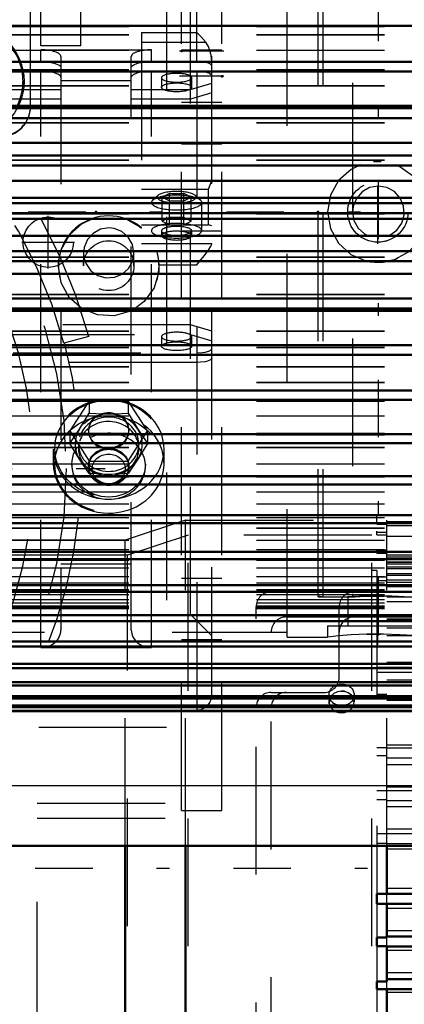
# Model space of a CAD drawing. Units: inches. Extents: x 12 to 170, y 14 to 174.
# Drawn here: x 55 to 58, y 68 to 76 of the extents above; entities that cross this region are included whole.
import ezdxf

# ---------------------------------------------------------------- set-up
doc = ezdxf.new("R2010")
doc.units = ezdxf.units.IN
doc.header["$MEASUREMENT"] = 0
doc.linetypes.add('Center', pattern=[1.5, 0.45, -0.5, 0.05, -0.5])
doc.linetypes.add('Dashed', pattern=[2, 1, -1])
for name, color, linetype, lineweight in [('2d ConnectionPoints', 7, 'Continuous', 50), ('AM_0', 7, 'Continuous', 50), ('AM_4', 3, 'Continuous', 25), ('AM_5', 3, 'Continuous', 25), ('AM_7', 7, 'Center', 25), ('AM_9', 6, 'Dashed', 25)]:
    doc.layers.add(name, color=color, linetype=linetype, lineweight=lineweight)
doc.dimstyles.get("Standard").update_dxf_attribs({"dimtxt": 0.18, "dimasz": 0.18, "dimexe": 0.18, "dimexo": 0.0625, "dimgap": 0.09, "dimtad": 0, "dimtih": 1, "dimtoh": 1, "dimdec": 4, "dimzin": 0, "dimdsep": 46, "dimtxsty": 'Standard', "dimcen": 0.09, "dimadec": 0, "dimazin": 0, "dimtfac": 1, "dimtdec": 4, "dimtofl": 0, "dimtmove": 0, "dimatfit": 3, "dimfxl": 0, "dimtolj": 1, "dimtzin": 0, "dimarcsym": 0})

# ---------------------------------------------------------------- blocks, each defined once
blk = doc.blocks.new('6_SH4_R02_RSU_0_in_BXZGL_1_1_GN_Wire_Rope_Hoist_900')
at = {"layer": 'AM_7'}
for p, q in [((55.1121, 74.2188), (55.1121, 74.6322)), ((54.9054, 74.4255), (55.3188, 74.4255)), ((47.5797, 72.6538), (55.5579, 72.6538))]:
    blk.add_line(p, q, dxfattribs=at)
at = {"layer": 'AM_9'}
for p, q in [((56.0373, 78.6236), (56.0373, 70.6263)), ((55.4287, 73.6881), (55.2348, 73.6361)), ((56.0373, 70.6263), (47.1003, 70.6263))]:
    blk.add_line(p, q, dxfattribs=at)
for centre, radius in [((51.5688, 72.6538), 3.6833), ((55.1121, 74.4255), 0.1969)]:
    blk.add_circle(centre, radius, dxfattribs=at)
for radius, start, end in [(3.9961, 15, 165), (3.7953, 15, 165), (3.4314, 300.62467, 239.37533), (3.7992, 308.99423, 15)]:
    blk.add_arc((51.5688, 72.6538), radius, start, end, dxfattribs=at)
blk = doc.blocks.new('13_SF171131M_0_in_BXZGL_1_1_GN_Wire_Rope_Hoist_900')
at = {"layer": 'AM_0'}
for p, q in [((55.7142, 66.9549), (55.7142, 69.7011)), ((56.1867, 66.7974), (56.1867, 69.7011)), ((57.7615, 69.3248), (57.7615, 69.7011)), ((57.6831, 69.2488), (57.6831, 69.3248)), ((57.7615, 69.3248), (57.6831, 69.3248)), ((57.7615, 69.3271), (60.8052, 69.3271)), ((57.6831, 69.2488), (60.8052, 69.2483)), ((57.7615, 68.9832), (57.7615, 69.2488)), ((57.6831, 68.9151), (57.6831, 68.9832)), ((57.7615, 68.9832), (57.6831, 68.9832)), ((57.7615, 68.9924), (64.9666, 68.9924)), ((57.6831, 68.9151), (57.7615, 68.9151)), ((57.7615, 68.6405), (57.7615, 68.9151)), ((57.7615, 68.9137), (64.9666, 68.9137)), ((57.7615, 68.6578), (64.9666, 68.6578)), ((57.6831, 68.5807), (57.6831, 68.6405)), ((57.7615, 68.6405), (57.6831, 68.6405)), ((57.6831, 68.5807), (57.7615, 68.5807)), ((57.7615, 67.2691), (57.7615, 68.5807)), ((57.7615, 68.579), (64.9666, 68.579))]:
    blk.add_line(p, q, dxfattribs=at)
at = {"layer": 'AM_4'}
for p, q in [((57.7615, 69.6788), (60.8052, 69.6788)), ((57.7615, 69.369), (60.8052, 69.369)), ((57.7615, 69.214), (60.8052, 69.214)), ((57.7615, 69.0397), (64.9666, 69.0397)), ((57.7615, 68.8848), (64.9666, 68.8848)), ((57.7615, 68.7105), (64.9666, 68.7105)), ((57.7615, 68.5555), (64.9666, 68.5555))]:
    blk.add_line(p, q, dxfattribs=at)
at = {"layer": 'AM_7'}
blk.add_line((67.8603, 69.5239), (53.5036, 69.5239), dxfattribs=at)
at = {"layer": 'AM_9'}
for p, q in [((57.6831, 72.2502), (57.6831, 72.2797)), ((64.9666, 72.2797), (57.6831, 72.2797)), ((56.1867, 72.2504), (55.7142, 72.093)), ((56.1867, 72.2504), (57.7615, 72.2502)), ((56.1867, 69.7011), (56.1867, 72.2504)), ((57.6831, 72.2191), (57.6831, 72.2485)), ((64.9666, 72.2485), (57.6831, 72.2485)), ((57.7615, 72.2291), (57.6831, 72.2291)), ((57.6831, 72.2191), (57.7615, 72.2191)), ((57.7615, 69.7011), (57.7615, 72.2502)), ((57.7615, 72.2403), (64.9666, 72.2403)), ((57.7615, 72.2091), (64.9666, 72.2091)), ((56.2058, 72.1323), (55.7334, 71.9749)), ((57.6434, 72.1323), (56.2058, 72.1323)), ((56.2058, 66.9155), (56.2058, 72.1323)), ((57.6434, 66.9155), (57.6434, 72.1323)), ((57.6831, 72.1347), (57.6831, 72.1632)), ((64.9666, 72.1632), (57.6831, 72.1632)), ((57.7615, 72.1532), (57.6831, 72.1532)), ((57.6831, 72.1347), (57.7615, 72.1347)), ((57.7615, 72.1238), (64.9666, 72.1238)), ((55.7142, 72.093), (54.061, 72.093)), ((55.7142, 69.7011), (55.7142, 72.093)), ((55.7334, 71.9749), (54.1027, 71.9749)), ((55.7334, 67.073), (55.7334, 71.9749)), ((57.6831, 71.9916), (57.6831, 72.019)), ((64.9666, 72.019), (57.6831, 72.019)), ((57.7615, 72.0158), (57.6831, 72.0158)), ((57.6831, 71.9916), (57.7615, 71.9916)), ((57.7615, 71.9797), (64.9666, 71.9797)), ((57.7615, 71.9636), (64.9666, 71.9636)), ((57.7615, 71.9469), (64.9666, 71.9469)), ((57.7615, 71.9242), (64.9666, 71.9242)), ((57.7615, 71.9225), (64.9666, 71.9225)), ((57.7615, 71.9078), (64.9666, 71.9078)), ((57.7615, 71.9076), (64.9666, 71.9076)), ((57.6831, 71.8567), (57.6434, 71.8567)), ((57.6831, 71.8567), (57.6831, 69.3248)), ((57.7615, 71.8838), (64.9666, 71.8838)), ((57.7615, 71.8713), (64.9666, 71.8713)), ((57.7615, 71.8334), (64.9666, 71.8334)), ((57.7615, 71.8319), (64.9666, 71.8319)), ((57.7615, 71.8206), (65.754, 71.8215)), ((64.9666, 71.8043), (57.6831, 71.8043)), ((57.7615, 71.8042), (57.6831, 71.8042)), ((57.6831, 71.7787), (57.7615, 71.7787)), ((57.7615, 71.7835), (64.9666, 71.7835)), ((57.7615, 71.7649), (64.9666, 71.7649)), ((64.9666, 71.6893), (56.8563, 71.6893)), ((57.7615, 71.7307), (64.9666, 71.7307)), ((57.7615, 71.6951), (64.9666, 71.6951)), ((57.7615, 71.6913), (64.9666, 71.6913)), ((57.7615, 71.6491), (64.9666, 71.6491)), ((57.7615, 71.6148), (64.9666, 71.6148)), ((56.7382, 67.4767), (56.7382, 71.5712)), ((57.3878, 71.02), (57.3878, 71.5712)), ((57.7615, 71.5112), (64.9666, 71.5112)), ((56.9744, 71.4924), (63.0374, 71.4924)), ((57.7615, 71.4792), (64.9666, 71.4792)), ((57.7615, 71.4719), (64.9666, 71.4719)), ((56.8563, 67.6735), (56.8563, 71.3743)), ((57.7615, 71.4071), (64.9666, 71.4071)), ((57.7615, 71.3473), (64.9666, 71.3473)), ((57.7615, 71.1381), (64.9666, 71.1381)), ((57.6831, 71.0987), (64.9666, 71.0987)), ((57.6831, 71.0963), (64.9666, 71.0963)), ((57.6831, 71.0934), (57.7615, 71.0934)), ((57.6831, 71.0593), (64.9666, 71.0593)), ((57.7615, 71.0003), (64.9666, 71.0003)), ((57.7615, 70.9875), (64.9666, 70.9875)), ((57.7615, 70.9852), (64.9666, 70.9852)), ((56.8563, 70.9019), (57.2697, 70.9019)), ((57.4023, 70.9123), (57.4291, 70.9104)), ((57.3091, 70.8822), (57.3091, 70.8281)), ((57.3105, 70.8138), (57.3091, 70.8282)), ((57.5045, 70.8425), (57.5059, 70.8281)), ((57.5059, 70.8281), (57.5059, 70.8822)), ((57.7615, 70.8855), (57.6831, 70.8855)), ((57.7615, 70.8415), (64.9666, 70.8415)), ((57.7615, 70.4671), (57.6831, 70.4671)), ((57.7615, 70.4923), (64.9666, 70.4923)), ((57.7615, 70.4688), (64.9666, 70.4688)), ((57.6831, 70.4073), (57.7615, 70.4073)), ((57.7615, 70.3901), (64.9666, 70.3901)), ((57.7615, 70.3373), (64.9666, 70.3373)), ((57.7615, 70.1327), (57.6831, 70.1327)), ((57.7615, 70.163), (64.9666, 70.163)), ((57.7615, 70.1341), (64.9666, 70.1341)), ((57.6831, 70.0646), (57.7615, 70.0646)), ((57.7615, 70.0554), (64.9666, 70.0554)), ((55.0256, 68.2641), (55.0256, 70.0357)), ((55.0256, 70.0357), (56.8563, 70.0357)), ((57.7615, 70.0081), (64.9666, 70.0081)), ((55.0256, 69.9176), (56.8563, 69.9176)), ((57.7615, 69.8338), (64.9666, 69.8338)), ((57.6831, 69.799), (64.9666, 69.7995)), ((57.6831, 69.723), (57.7615, 69.723)), ((57.7615, 69.7208), (64.9666, 69.7208)), ((57.7615, 69.2488), (57.7615, 69.3248)), ((57.6831, 69.2488), (57.6831, 68.9832)), ((57.7615, 68.9151), (57.7615, 68.9832)), ((57.6831, 68.9151), (57.6831, 68.6405)), ((57.6831, 68.5807), (57.6831, 67.2691)), ((57.7615, 68.5807), (57.7615, 68.6405))]:
    blk.add_line(p, q, dxfattribs=at)
for points in [[(57.4075, 70.9124), (57.3749, 70.9077), (57.346, 70.8941), (57.3241, 70.8731), (57.3115, 70.8468), (57.3091, 70.8281)], [(57.5059, 70.8281), (57.5059, 70.8289), (57.5001, 70.857), (57.4838, 70.8816), (57.4589, 70.9001), (57.4282, 70.9106), (57.4075, 70.9124)], [(57.3091, 70.8282), (57.3097, 70.8379), (57.3146, 70.8562)], [(57.3091, 70.8281), (57.3097, 70.8183), (57.319, 70.7907), (57.3382, 70.7671), (57.3653, 70.7504), (57.3971, 70.7424), (57.4301, 70.7443), (57.4605, 70.7556), (57.4849, 70.7752), (57.5007, 70.8006), (57.5059, 70.8281)]]:
    blk.add_lwpolyline(points, dxfattribs=at)
for centre, start, end in [((56.8563, 71.5712), 90, 180), ((57.5059, 71.5712), 90, 180), ((56.9744, 71.3743), 90, 180), ((57.5059, 71.3743), 90, 180), ((57.2697, 71.02), 270, 0), ((56.8563, 70.7838), 90, 180), ((56.9744, 70.7838), 90, 180)]:
    blk.add_arc(centre, 0.1181, start, end, dxfattribs=at)
blk.add_ellipse((57.4075, 70.8822), major_axis=(-0.0984, 0), ratio=0.866025, dxfattribs=at)
blk = doc.blocks.new('25_SH4_R02_2_RS_tr_0_in_BXZGL_1_1_GN_Wire_Rope_Hoist_900')
at = {"layer": 'AM_7'}
blk.add_line((54.0186, 75.6836), (54.9446, 75.6836), dxfattribs=at)
at = {"layer": 'AM_9'}
for p, q in [((54.9737, 75.4872), (54.9737, 79.1074)), ((54.9146, 75.6841), (54.9146, 75.6868))]:
    blk.add_line(p, q, dxfattribs=at)
blk.add_circle((54.4816, 75.6836), 0.4409, dxfattribs=at)
blk.add_ellipse((54.4816, 75.6838), major_axis=(-0.4724, 0), ratio=0.999999, dxfattribs=at)
for centre, major_axis, start_param, end_param in [((54.4816, 75.6868), (0.4331, 0), 5.776977, 7.070562), ((54.4816, 75.6841), (0.4331, 0), 6.283185, 7.070562), ((54.4816, 75.6841), (0.4331, 0), 5.776977, 6.283185), ((54.7375, 75.4903), (0.2362, 0), 4.712389, 6.283185), ((54.7375, 75.4872), (0.2362, 0), 4.712389, 6.283185)]:
    blk.add_ellipse(centre, major_axis=major_axis, ratio=0.999999, start_param=start_param, end_param=end_param, dxfattribs=at)
blk = doc.blocks.new('27_SH4_L_L2_RG_0_in_BXZGL_1_1_GN_Wire_Rope_Hoist_900')
at = {"layer": 'AM_9'}
for p, q in [((56.274, 75.8389), (56.274, 78.5593)), ((56.3921, 70.8822), (56.3921, 78.4412)), ((56.225, 71.5121), (56.225, 77.8113)), ((55.8409, 76.0677), (55.8409, 74.3497)), ((55.8409, 76.0677), (56.274, 76.0677)), ((55.8409, 75.9905), (56.346, 75.9905)), ((55.0535, 75.9307), (55.9196, 75.9307)), ((55.0535, 75.8389), (55.0535, 75.9307)), ((55.9196, 75.8389), (55.9196, 75.9307)), ((55.0535, 75.8389), (54.8369, 75.8389)), ((55.0816, 75.8381), (55.1146, 75.8352)), ((55.211, 75.8794), (55.211, 71.3905)), ((55.7621, 71.3905), (55.7621, 75.8794)), ((56.274, 75.8389), (55.9196, 75.8389)), ((56.3269, 75.8352), (56.3016, 75.8379)), ((54.8369, 75.7636), (55.0535, 75.7636)), ((55.0535, 71.2528), (55.0535, 75.7636)), ((55.8888, 75.7627), (55.8557, 75.7596)), ((55.9196, 71.2528), (55.9196, 75.7636)), ((55.9196, 75.7636), (56.274, 75.7636)), ((56.274, 75.7636), (56.274, 70.7641)), ((55.7621, 75.6871), (55.211, 75.6871)), ((55.9984, 75.7123), (55.9984, 75.637)), ((56.225, 75.6201), (56.3921, 75.669)), ((56.2346, 75.637), (56.2346, 75.7123)), ((54.7874, 75.6201), (55.211, 75.6201)), ((55.7621, 75.6201), (56.225, 75.6201)), ((56.3921, 75.5937), (56.225, 75.5448)), ((55.211, 75.5448), (54.7874, 75.5448)), ((56.225, 75.5448), (55.7621, 75.5448)), ((56.3668, 74.8406), (56.3921, 74.9091)), ((55.8409, 74.8406), (56.3668, 74.8406)), ((56.3668, 74.5616), (56.3668, 74.8406)), ((55.9715, 74.7919), (55.929, 74.7533)), ((56.0596, 74.807), (56.0028, 74.7783)), ((56.0028, 74.59), (56.0028, 74.7783)), ((56.0028, 74.7783), (56.0596, 74.7495)), ((56.0596, 74.5612), (56.0596, 74.807)), ((56.0596, 74.807), (56.1733, 74.807)), ((56.0596, 74.7495), (56.1733, 74.7495)), ((56.1733, 74.5612), (56.1733, 74.807)), ((56.2301, 74.7783), (56.1733, 74.807)), ((56.1733, 74.7495), (56.2301, 74.7783)), ((56.2301, 74.59), (56.2301, 74.7783)), ((56.3039, 74.7533), (56.2615, 74.7919)), ((56.3133, 74.5147), (56.3133, 74.7357)), ((56.0596, 74.6188), (56.0028, 74.59)), ((56.0028, 74.59), (56.0596, 74.5612)), ((56.1733, 74.6188), (56.0596, 74.6188)), ((56.2301, 74.59), (56.1733, 74.6188)), ((56.1733, 74.5612), (56.2301, 74.59)), ((55.8409, 74.5616), (56.1741, 74.5616)), ((55.9984, 74.5147), (55.9984, 74.4771)), ((56.0596, 74.5612), (56.3668, 74.5616)), ((56.2346, 74.4771), (56.2346, 74.5147)), ((56.3921, 74.554), (56.3668, 74.5616)), ((55.8409, 74.4163), (56.3921, 74.4163)), ((55.3881, 74.3407), (55.3881, 74.2417)), ((55.395, 74.2895), (55.4, 74.2736)), ((55.7741, 74.2864), (55.7818, 74.3407)), ((55.7818, 74.2417), (55.7818, 74.3406)), ((55.9633, 74.3497), (55.8409, 74.3497)), ((55.1913, 74.2417), (55.1913, 74.2365)), ((55.9785, 74.249), (55.9768, 74.2747)), ((55.9785, 74.249), (56.274, 74.249)), ((55.9787, 74.2365), (55.9787, 74.2417)), ((56.274, 74.249), (56.2954, 74.2744)), ((56.225, 73.7786), (54.7874, 73.7786)), ((56.3921, 73.7297), (56.225, 73.7786)), ((54.7874, 73.7033), (56.225, 73.7033)), ((55.9984, 73.6864), (55.9984, 73.6111)), ((56.225, 73.7033), (56.3921, 73.6544)), ((56.2346, 73.6111), (56.2346, 73.6864)), ((54.8369, 73.5599), (56.274, 73.5599)), ((56.274, 73.4846), (54.8369, 73.4846)), ((55.4334, 73.1838), (55.2819, 72.9479)), ((55.7365, 73.1838), (55.4334, 73.1838)), ((55.4334, 73.1838), (55.4334, 73.0867)), ((55.888, 72.9479), (55.7365, 73.1838)), ((55.7365, 73.1838), (55.7365, 73.0867)), ((55.3577, 72.9623), (55.4334, 73.0867)), ((55.4334, 73.0867), (55.585, 73.0803)), ((55.585, 73.0803), (55.7365, 73.0867)), ((55.7365, 73.0867), (55.8123, 72.9623)), ((55.2819, 72.8508), (55.3577, 72.9623)), ((55.2819, 72.9479), (55.4334, 72.712)), ((55.2819, 72.9479), (55.2819, 72.8508)), ((55.4275, 72.9531), (55.4275, 72.9479)), ((55.7365, 72.712), (55.888, 72.9479)), ((55.7425, 72.9479), (55.7425, 72.9531)), ((55.8123, 72.9623), (55.888, 72.8508)), ((55.888, 72.9479), (55.888, 72.8508)), ((55.3577, 72.7264), (55.2819, 72.8508)), ((55.3488, 72.8444), (55.3488, 72.8098)), ((55.888, 72.8508), (55.8123, 72.7264)), ((55.8212, 72.8098), (55.8212, 72.8444)), ((55.1519, 72.8047), (55.1519, 72.6942)), ((56.018, 72.6942), (56.018, 72.8047)), ((55.2976, 72.689), (55.2976, 72.6718)), ((55.4334, 72.6149), (55.3577, 72.7264)), ((55.4275, 72.6718), (55.4275, 72.6633)), ((55.4334, 72.712), (55.4334, 72.6149)), ((55.4334, 72.712), (55.7365, 72.712)), ((55.8123, 72.7264), (55.7365, 72.6149)), ((55.7365, 72.712), (55.7365, 72.6149)), ((55.7425, 72.6633), (55.7425, 72.6718)), ((55.8724, 72.6718), (55.8724, 72.689)), ((55.585, 72.6085), (55.4334, 72.6149)), ((55.6629, 72.6103), (55.585, 72.6085)), ((55.7365, 72.6149), (55.6629, 72.6103)), ((55.7621, 71.907), (55.211, 71.907)), ((54.7874, 71.5121), (56.225, 71.5121)), ((56.225, 71.5121), (56.3921, 71.3451)), ((55.0535, 71.2528), (55.9196, 71.2528)), ((54.8369, 70.7641), (56.274, 70.7641))]:
    blk.add_line(p, q, dxfattribs=at)
for points in [[(56.346, 75.9905), (56.3065, 76.0351), (56.2743, 76.0674), (56.274, 76.0677)], [(56.3921, 75.8387), (56.388, 75.8893), (56.3668, 75.9578), (56.346, 75.9905)], [(55.0535, 75.8389), (55.0747, 75.8384), (55.0816, 75.8381)], [(55.1146, 75.8352), (55.1251, 75.8338), (55.1675, 75.8246), (55.197, 75.8117), (55.2104, 75.7968), (55.211, 75.7928)], [(55.7621, 75.7928), (55.7657, 75.8026), (55.7854, 75.8169), (55.8203, 75.8285), (55.8579, 75.8352)], [(55.8579, 75.8352), (55.8663, 75.8361), (55.8982, 75.8384)], [(55.8982, 75.8384), (55.9183, 75.8389), (55.9196, 75.8389)], [(56.3016, 75.8379), (56.3001, 75.838), (56.274, 75.8389)], [(56.3921, 75.8043), (56.3855, 75.8157), (56.3663, 75.8259), (56.3367, 75.8336), (56.3269, 75.8352)], [(55.0796, 75.7629), (55.0548, 75.7636), (55.0535, 75.7636)], [(55.1169, 75.7597), (55.1068, 75.7608), (55.0796, 75.7629)], [(55.211, 75.7175), (55.2074, 75.7273), (55.1877, 75.7416), (55.1529, 75.7532), (55.1169, 75.7597)], [(55.8557, 75.7596), (55.848, 75.7585), (55.8056, 75.7493), (55.7761, 75.7364), (55.7627, 75.7215), (55.7621, 75.7175)], [(55.9196, 75.7636), (55.8984, 75.7631), (55.8888, 75.7627)], [(56.274, 75.7636), (56.2754, 75.7636), (56.2996, 75.7627)], [(56.2996, 75.7627), (56.3144, 75.7615), (56.3283, 75.7597)], [(56.3283, 75.7597), (56.3489, 75.7557), (56.3749, 75.747), (56.3895, 75.7362), (56.3921, 75.729)], [(55.1932, 74.2749), (55.2135, 74.3665), (55.2773, 74.4818), (55.3761, 74.5703), (55.4618, 74.6109)], [(55.7188, 74.6072), (55.8296, 74.5449), (55.8409, 74.5356)], [(55.585, 74.5375), (55.52, 74.5264), (55.4624, 74.4945), (55.4184, 74.4453), (55.393, 74.3842), (55.3881, 74.3405)], [(55.7818, 74.3407), (55.7818, 74.342), (55.7703, 74.4067), (55.738, 74.4643), (55.6882, 74.5081), (55.6268, 74.5329), (55.585, 74.5375)], [(56.2954, 74.2744), (56.3308, 74.3176), (56.3657, 74.3637), (56.3846, 74.3932), (56.3917, 74.4108), (56.3921, 74.4142)], [(55.3881, 74.3405), (55.3894, 74.3184), (55.395, 74.2895)], [(55.7702, 74.2743), (55.7712, 74.2773), (55.7741, 74.2864)], [(55.9768, 74.2747), (55.9737, 74.2999), (55.9633, 74.3497)], [(55.1913, 74.2365), (55.1913, 74.2374), (55.1932, 74.2749)], [(55.3818, 73.9032), (55.3753, 73.9071), (55.2769, 73.9938), (55.2131, 74.1083), (55.1913, 74.2365)], [(55.4, 74.2736), (55.4078, 74.2553), (55.4462, 74.2021), (55.5001, 74.1645), (55.5637, 74.1467), (55.6297, 74.1506), (55.6906, 74.1759), (55.7396, 74.2197), (55.7702, 74.2743)], [(55.9785, 74.249), (55.9762, 74.1925), (55.9397, 74.0671), (55.8636, 73.9612), (55.784, 73.9007)], [(55.784, 73.9007), (55.756, 73.886), (55.6289, 73.8501), (55.497, 73.8575), (55.3818, 73.9032)], [(56.274, 73.5599), (56.2791, 73.5599), (56.3179, 73.5623), (56.3398, 73.5657), (56.3686, 73.5737), (56.3866, 73.584), (56.3921, 73.5944)], [(56.3921, 73.5191), (56.3915, 73.5159), (56.3813, 73.5047), (56.3589, 73.4951), (56.3398, 73.4904), (56.3037, 73.4857), (56.274, 73.4846)], [(55.4275, 72.9532), (55.4285, 72.9694), (55.4434, 73.0153), (55.4722, 73.0526)], [(55.4722, 73.0526), (55.4741, 73.0543), (55.4945, 73.0699)], [(55.6785, 73.0679), (55.7089, 73.041), (55.7341, 72.9988), (55.7425, 72.9531)], [(55.585, 72.8129), (55.5329, 72.8208), (55.4866, 72.8434), (55.4515, 72.8784), (55.4313, 72.922), (55.4275, 72.9532)], [(55.7425, 72.9531), (55.7424, 72.9518), (55.7331, 72.9052), (55.7071, 72.8642), (55.6673, 72.8334), (55.6182, 72.8161), (55.585, 72.8129)]]:
    blk.add_lwpolyline(points, dxfattribs=at)
blk.add_arc((56.274, 70.8822), 0.1181, 270, 0, dxfattribs=at)
for centre, major_axis, ratio, start_param, end_param in [((55.0535, 75.8794), (0.1575, 0), 0.325568, 0, 1.570796), ((55.9196, 75.8794), (0.1575, 0), 0.325568, 1.570796, 3.141593), ((56.1165, 75.7123), (0.1181, 0), 0.292372, 0, 4.712389), ((56.1165, 75.7123), (0.1181, 0), 0.292372, 4.712389, 6.283185), ((56.1165, 74.7783), (0.1523, 0), 0.292372, 1.570796, 2.830887), ((56.1165, 74.7783), (0.1523, 0), 0.292372, 0.310706, 1.570796), ((56.1165, 74.7357), (0.1969, 0), 0.292372, 3.141593, 6.593891), ((56.1165, 74.7357), (0.1969, 0), 0.292372, 2.830887, 3.141593), ((56.1165, 74.7357), (0.1969, 0), 0.292372, 1.570796, 2.830887), ((56.1165, 74.7783), (0.1523, 0), 0.292372, 2.830887, 6.593891), ((56.1165, 74.7357), (0.1969, 0), 0.292372, 0.310706, 1.570796), ((55.585, 74.2417), (-0.3937, 0), 0.990268, 4.004805, 9.705469), ((56.1165, 74.5147), (0.1969, 0), 0.292372, 1.570796, 3.141593), ((56.1165, 74.5147), (0.1969, 0), 0.292372, 3.141593, 6.283185), ((56.1165, 74.5147), (0.1181, 0), 0.292372, 1.570796, 3.141593), ((56.1165, 74.5147), (0.1181, 0), 0.292372, 3.141593, 6.283185), ((56.1165, 74.5147), (0.1969, 0), 0.292372, 0, 1.570796), ((56.1165, 74.5147), (0.1181, 0), 0.292372, 0, 1.570796), ((56.1165, 74.4771), (0.1181, 0), 0.292372, 4.712389, 9.424778), ((56.1165, 74.4771), (0.1181, 0), 0.292372, 3.141593, 4.712389), ((56.1165, 73.6864), (0.1181, 0), 0.292372, 4.712389, 9.424778), ((56.1165, 73.6864), (0.1181, 0), 0.292372, 3.141593, 4.712389), ((55.585, 72.8047), (0.4331, 0), 0.898794, 0, 3.141593), ((55.585, 72.6942), (0.4331, 0), 0.898794, 4.712389, 9.424778), ((55.585, 72.8444), (0.2362, 0), 0.898794, 4.712389, 9.424778), ((55.585, 72.8444), (0.2625, 0), 0.898794, 4.712389, 8.901179), ((55.585, 72.9479), (0.1575, 0), 0.898794, 0, 4.712389), ((55.585, 72.8098), (0.2362, 0), 0.898794, 4.712389, 9.424778), ((55.585, 72.6718), (0.2874, 0), 0.898794, 4.712389, 9.424778), ((55.585, 72.8444), (0.2625, 0), 0.898794, 2.617994, 3.665191), ((55.585, 72.9479), (0.1575, 0), 0.898794, 4.712389, 6.283185), ((55.585, 72.8444), (0.2362, 0), 0.898794, 3.141593, 4.712389), ((55.585, 72.8047), (0.4331, 0), 0.898794, 3.141593, 4.712389), ((55.585, 72.8098), (0.2362, 0), 0.898794, 3.141593, 4.712389), ((55.585, 72.8047), (0.4331, 0), 0.898794, 4.712389, 6.283185), ((55.585, 72.6942), (0.4331, 0), 0.898794, 3.141593, 4.712389), ((55.585, 72.6718), (0.2874, 0), 0.898794, 3.141593, 4.712389), ((55.585, 72.8444), (0.2625, 0), 0.898794, 3.665191, 4.712389), ((55.0535, 71.3905), (0.1575, 0), 0.87462, 4.712389, 6.283185), ((55.9196, 71.3905), (0.1575, 0), 0.87462, 3.141593, 4.712389)]:
    blk.add_ellipse(centre, major_axis=major_axis, ratio=ratio, start_param=start_param, end_param=end_param, dxfattribs=at)
for centre, major_axis, ratio in [((56.1165, 75.637), (-0.1181, 0), 0.292372), ((55.585, 74.2417), (-0.1969, 0), 0.990268), ((56.1165, 73.6111), (-0.1181, 0), 0.292372), ((55.585, 72.8098), (-0.4213, 0), 0.898794), ((55.585, 72.689), (-0.4213, 0), 0.898794), ((55.585, 72.689), (0.2874, 0), 0.898794), ((55.585, 72.6718), (0.1575, 0), 0.898794), ((55.585, 72.6633), (0.1575, 0), 0.898794), ((55.585, 72.6511), (-0.1296, 0), 0.898794)]:
    blk.add_ellipse(centre, major_axis=major_axis, ratio=ratio, dxfattribs=at)
blk = doc.blocks.new('30_SH3_20_H33_50HZ_400V_M_0_in_BXZGL_1_1_GN_Wire_Rope_Hoist_900')
at = {"layer": 'AM_0'}
for p, q in [((50.7422, 76.1175), (58.3249, 76.1175)), ((50.7422, 75.8378), (58.3249, 75.8378)), ((50.7422, 75.7623), (58.3249, 75.7623)), ((50.7422, 75.4937), (58.3249, 75.4937)), ((50.7422, 75.4747), (58.3249, 75.4747)), ((50.7422, 75.3973), (58.3249, 75.3973)), ((50.7422, 75.2026), (58.3249, 75.2026)), ((50.7422, 75.1044), (58.3249, 75.1044)), ((50.7422, 75.026), (58.3249, 75.026)), ((50.7422, 74.9067), (58.3249, 74.9067)), ((50.7422, 74.7724), (58.3249, 74.7724)), ((50.7422, 74.7304), (58.3249, 74.7304)), ((50.7422, 74.6516), (58.3249, 74.6516)), ((50.7422, 74.609), (58.3249, 74.609)), ((50.7422, 74.4746), (58.3249, 74.4746)), ((50.7422, 74.356), (58.3249, 74.356)), ((50.7422, 74.2776), (58.3249, 74.2776)), ((50.7422, 74.1787), (58.3249, 74.1787)), ((50.7422, 73.9846), (58.3249, 73.9846)), ((50.7422, 73.9072), (58.3249, 73.9072)), ((50.7422, 73.8875), (58.3249, 73.8875)), ((50.7422, 73.6196), (58.3249, 73.6196)), ((50.7422, 73.544), (58.3249, 73.544)), ((50.7422, 73.2643), (58.3249, 73.2643)), ((50.7422, 73.1912), (58.3249, 73.1912)), ((50.7422, 72.9219), (58.3249, 72.9219)), ((50.7422, 72.8519), (58.3249, 72.8519)), ((50.7422, 72.5955), (58.3249, 72.5955)), ((50.7422, 72.5292), (58.3249, 72.5292)), ((50.7422, 72.288), (58.3249, 72.288)), ((50.7422, 72.2261), (58.3249, 72.2261)), ((50.7422, 72.0023), (58.3249, 72.0023)), ((50.7422, 71.9453), (58.3249, 71.9453)), ((50.7422, 71.741), (58.3249, 71.741)), ((50.7422, 71.6894), (58.3249, 71.6894)), ((50.7422, 71.5063), (58.3249, 71.5063)), ((50.7422, 71.4606), (58.3249, 71.4606)), ((50.7422, 71.3005), (58.3249, 71.3005)), ((50.7422, 71.2611), (58.3249, 71.2611)), ((50.7422, 71.1254), (58.3249, 71.1254)), ((50.7422, 71.0927), (58.3249, 71.0927)), ((50.7422, 70.9825), (58.3249, 70.9825)), ((50.7422, 70.9568), (58.3249, 70.9568)), ((50.7422, 70.8732), (58.3249, 70.8732)), ((50.7422, 70.8547), (58.3249, 70.8547)), ((50.7422, 70.7985), (58.3249, 70.7985)), ((50.7422, 70.7873), (58.3249, 70.7873)), ((50.7422, 70.759), (58.3249, 70.759)), ((50.7422, 70.7553), (58.3249, 70.7553)), ((50.7422, 70.7551), (58.3249, 70.7551))]:
    blk.add_line(p, q, dxfattribs=at)
at = {"layer": 'AM_9'}
for p, q in [((50.7422, 76.1146), (58.3249, 76.1146)), ((50.7422, 76.0516), (58.3249, 76.0516)), ((50.7422, 76.0494), (58.3249, 76.0494)), ((50.7422, 75.9293), (58.3249, 75.9293)), ((50.7422, 75.927), (58.3249, 75.927)), ((50.7422, 75.8348), (58.3249, 75.8348)), ((50.7422, 75.7776), (58.3249, 75.7776)), ((50.7422, 75.7753), (58.3249, 75.7753)), ((50.7422, 75.7593), (58.3249, 75.7593)), ((50.7422, 75.6505), (58.3249, 75.6505)), ((50.7422, 75.6481), (58.3249, 75.6481)), ((50.7422, 75.4913), (58.3249, 75.4913)), ((50.7422, 75.4716), (58.3249, 75.4716)), ((50.7422, 75.3943), (58.3249, 75.3943)), ((50.7422, 75.363), (58.3249, 75.363)), ((50.7422, 75.3606), (58.3249, 75.3606)), ((50.7422, 75.2001), (58.3249, 75.2001)), ((50.7422, 75.1013), (58.3249, 75.1013)), ((50.7422, 75.0694), (58.3249, 75.0694)), ((50.7422, 75.0669), (58.3249, 75.0669)), ((50.7422, 75.0229), (58.3249, 75.0229)), ((50.7422, 74.9043), (58.3249, 74.9043)), ((50.7422, 74.7699), (58.3249, 74.7699)), ((50.7422, 74.7272), (58.3249, 74.7272)), ((50.7422, 74.6485), (58.3249, 74.6485)), ((50.7422, 74.6065), (58.3249, 74.6065)), ((50.7422, 74.4721), (58.3249, 74.4721)), ((50.7422, 74.3528), (58.3249, 74.3528)), ((50.7422, 74.3119), (58.3249, 74.3119)), ((50.7422, 74.3094), (58.3249, 74.3094)), ((50.7422, 74.2745), (58.3249, 74.2745)), ((50.7422, 74.1763), (58.3249, 74.1763)), ((50.7422, 74.0183), (58.3249, 74.0183)), ((50.7422, 74.0158), (58.3249, 74.0158)), ((50.7422, 73.9815), (58.3249, 73.9815)), ((50.7422, 73.9042), (58.3249, 73.9042)), ((50.7422, 73.8851), (58.3249, 73.8851)), ((50.7422, 73.7307), (58.3249, 73.7307)), ((50.7422, 73.7283), (58.3249, 73.7283)), ((50.7422, 73.6166), (58.3249, 73.6166)), ((50.7422, 73.6036), (58.3249, 73.6036)), ((50.7422, 73.6012), (58.3249, 73.6012)), ((50.7422, 73.541), (58.3249, 73.541)), ((50.7422, 73.4518), (58.3249, 73.4518)), ((50.7422, 73.4495), (58.3249, 73.4495)), ((50.7422, 73.3294), (58.3249, 73.3294)), ((50.7422, 73.3272), (58.3249, 73.3272)), ((50.7422, 73.2614), (58.3249, 73.2614)), ((50.7422, 73.1883), (58.3249, 73.1883)), ((50.7422, 73.1842), (58.3249, 73.1842)), ((50.7422, 73.182), (58.3249, 73.182)), ((50.7422, 73.0676), (58.3249, 73.0676)), ((50.7422, 73.0655), (58.3249, 73.0655)), ((50.7422, 72.9301), (58.3249, 72.9301)), ((50.7422, 72.9281), (58.3249, 72.9281)), ((50.7422, 72.9191), (58.3249, 72.9191)), ((50.7422, 72.8491), (58.3249, 72.8491)), ((50.7422, 72.8205), (58.3249, 72.8205)), ((50.7422, 72.8185), (58.3249, 72.8185)), ((50.7422, 72.692), (58.3249, 72.692)), ((50.7422, 72.5928), (58.3249, 72.5928)), ((50.7422, 72.5903), (58.3249, 72.5903)), ((50.7422, 72.5266), (58.3249, 72.5266)), ((50.7422, 72.472), (58.3249, 72.472)), ((50.7422, 72.3791), (58.3249, 72.3791)), ((50.7422, 72.2856), (58.3249, 72.2856)), ((50.7422, 72.2721), (58.3249, 72.2721)), ((50.7422, 72.2705), (58.3249, 72.2705)), ((50.7422, 72.1889), (58.3249, 72.1889)), ((50.7422, 72.1874), (58.3249, 72.1874)), ((50.7422, 72.094), (58.3249, 72.094)), ((50.7422, 72.0926), (58.3249, 72.0926)), ((50.7422, 72.0213), (58.3249, 72.0213)), ((50.7422, 72.02), (58.3249, 72.02)), ((50.7422, 71.9395), (58.3249, 71.9395)), ((50.7422, 71.9383), (58.3249, 71.9383)), ((50.7422, 71.8778), (58.3249, 71.8778)), ((50.7422, 71.8767), (58.3249, 71.8767)), ((50.7422, 71.8099), (58.3249, 71.8099)), ((50.7422, 71.8089), (58.3249, 71.8089)), ((50.7422, 71.7598), (58.3249, 71.7598)), ((50.7422, 71.7589), (58.3249, 71.7589)), ((50.7422, 71.7063), (58.3249, 71.7063)), ((50.7422, 71.7056), (58.3249, 71.7056)), ((50.7422, 71.6874), (58.3249, 71.6874)), ((50.7422, 71.6684), (58.3249, 71.6684)), ((50.7422, 71.6677), (58.3249, 71.6677)), ((50.7422, 71.6298), (58.3249, 71.6298)), ((50.7422, 71.6292), (58.3249, 71.6292)), ((50.7422, 71.6043), (58.3249, 71.6043)), ((50.7422, 71.6038), (58.3249, 71.6038)), ((50.7422, 71.5809), (58.3249, 71.5809)), ((50.7422, 71.5806), (58.3249, 71.5806)), ((50.7422, 71.5681), (58.3249, 71.5681)), ((50.7422, 71.5679), (58.3249, 71.5679)), ((50.7422, 71.5602), (58.3249, 71.5602)), ((50.7422, 71.5595), (58.3249, 71.5595)), ((50.7422, 71.5045), (58.3249, 71.5045)), ((50.7422, 71.4589), (58.3249, 71.4589)), ((50.7422, 71.2989), (58.3249, 71.2989)), ((50.7422, 71.2596), (58.3249, 71.2596)), ((50.7422, 71.1241), (58.3249, 71.1241)), ((50.7422, 71.0914), (58.3249, 71.0914)), ((50.7422, 70.9815), (58.3249, 70.9815)), ((50.7422, 70.9558), (58.3249, 70.9558)), ((50.7422, 70.8725), (58.3249, 70.8725)), ((50.7422, 70.8539), (58.3249, 70.8539)), ((50.7422, 70.798), (58.3249, 70.798)), ((50.7422, 70.7869), (58.3249, 70.7869)), ((50.7422, 70.7589), (58.3249, 70.7589))]:
    blk.add_line(p, q, dxfattribs=at)
blk = doc.blocks.new('31_SH4_20_H33_50HZ_400V_0_in_BXZGL_1_1_GN_Wire_Rope_Hoist_900')
at = {"layer": 'AM_7'}
for p, q in [((57.695, 71.3487), (57.695, 77.9747)), ((61.6054, 74.6617), (31.8662, 74.6617))]:
    blk.add_line(p, q, dxfattribs=at)
at = {"layer": 'AM_9'}
for p, q in [((57.2619, 71.6499), (57.2619, 77.6735)), ((57.4922, 77.6725), (57.4922, 71.6499)), ((57.2226, 71.6568), (57.2619, 71.6499)), ((57.2619, 71.6499), (57.4948, 71.6499))]:
    blk.add_line(p, q, dxfattribs=at)
for points in [[(57.7597, 74.4696), (57.7835, 74.4793), (57.8388, 74.5188), (57.878, 74.5744), (57.8966, 74.64), (57.8924, 74.7078), (57.8661, 74.7704), (57.8205, 74.8209), (57.7607, 74.8535), (57.6935, 74.8645), (57.6266, 74.8526), (57.5674, 74.8193), (57.5225, 74.7682), (57.4969, 74.705), (57.4922, 74.6617)], [(57.4922, 74.6617), (57.5036, 74.5947), (57.5365, 74.5352), (57.5873, 74.4899), (57.6297, 74.4698)], [(57.695, 71.6567), (57.628, 71.656), (57.5685, 71.6541), (57.5232, 71.6518), (57.4972, 71.6502), (57.4922, 71.6499)], [(57.4922, 71.6499), (57.4936, 71.65), (57.5126, 71.6512), (57.552, 71.6533), (57.6077, 71.6555), (57.6732, 71.6566), (57.7398, 71.6564)], [(57.8977, 71.6499), (57.8977, 71.6499), (57.8859, 71.6507), (57.8526, 71.6526), (57.8015, 71.6548), (57.7383, 71.6564), (57.695, 71.6567)]]:
    blk.add_lwpolyline(points, dxfattribs=at)
blk = doc.blocks.new('32_SH4_L_L2_DS2_0_in_BXZGL_1_1_GN_Wire_Rope_Hoist_900')
at = {"layer": 'AM_7'}
for p, q in [((57.691, 74.4137), (57.691, 74.9097)), ((57.691, 71.2743), (57.691, 71.9239))]:
    blk.add_line(p, q, dxfattribs=at)
at = {"layer": 'AM_9'}
for p, q in [((56.9823, 71.3349), (56.9823, 77.9885)), ((57.2226, 71.6497), (57.2226, 77.6737)), ((57.6065, 74.2772), (57.6337, 74.2722)), ((57.6337, 74.2722), (57.691, 74.268)), ((57.2226, 71.6497), (57.4578, 71.6497)), ((57.4548, 71.6497), (57.4548, 71.4219)), ((42.0828, 71.3743), (56.9823, 71.3743)), ((57.2973, 71.4219), (57.2973, 71.3349)), ((57.2973, 71.4219), (58.0847, 71.4219)), ((57.6046, 71.3572), (57.691, 71.3583)), ((57.691, 71.3583), (57.7134, 71.3582)), ((56.9823, 71.3349), (57.2973, 71.3349))]:
    blk.add_line(p, q, dxfattribs=at)
for points in [[(57.5543, 75.0309), (57.4823, 74.9955), (57.3838, 74.908), (57.3195, 74.7922), (57.2973, 74.6618), (57.3192, 74.5322), (57.3825, 74.4172), (57.4806, 74.3289), (57.603, 74.278), (57.6065, 74.2772)], [(57.691, 74.268), (57.8208, 74.29), (57.936, 74.3535), (58.0241, 74.4518), (58.0748, 74.5742), (58.0822, 74.706), (58.0459, 74.8321), (57.97, 74.9395), (57.8623, 75.0162), (57.8299, 75.0301)], [(57.6849, 74.4256), (57.6924, 74.4255), (57.7617, 74.4363)], [(57.691, 71.659), (57.6129, 71.658), (57.5437, 71.6554), (57.4909, 71.6523), (57.4606, 71.6502), (57.4548, 71.6497)], [(57.4548, 71.6497), (57.4563, 71.6498), (57.4784, 71.6515), (57.5243, 71.6544), (57.5891, 71.6573), (57.6655, 71.6589), (57.7445, 71.6585), (57.8174, 71.6563), (57.8763, 71.6533), (57.9144, 71.6507), (57.9272, 71.6497)], [(58.0847, 71.3349), (58.0822, 71.3352), (58.0459, 71.3393), (57.97, 71.3466), (57.8623, 71.3539), (57.735, 71.358), (57.6035, 71.3572), (57.4823, 71.3517), (57.3838, 71.3441), (57.3195, 71.3375), (57.2973, 71.3349), (57.2973, 71.3349)]]:
    blk.add_lwpolyline(points, dxfattribs=at)
blk.add_circle((57.691, 74.6617), 0.2362, dxfattribs=at)
for start, end in [(86.23929, 95.02033), (253.54444, 293.38568)]:
    blk.add_arc((57.691, 74.6617), 0.3937, start, end, dxfattribs=at)
blk = doc.blocks.new('36_3437000250XB21371_6_0_in_BXZGL_1_1_GN_Wire_Rope_Hoist_900')
at = {"layer": 'AM_0'}
blk.add_line((35.9192, 69.7011), (60.8052, 69.7011), dxfattribs=at)
at = {"layer": 'AM_4'}
blk.add_line((35.9192, 70.1735), (58.0058, 70.1735), dxfattribs=at)
at = {"layer": 'AM_7'}
for p, q in [((56.4861, 75.9215), (56.1396, 75.9215)), ((56.4861, 75.7247), (56.1396, 75.7247))]:
    blk.add_line(p, q, dxfattribs=at)
at = {"layer": 'AM_9'}
for p, q in [((55.053, 75.9609), (55.053, 78.9504)), ((55.368, 75.9609), (55.368, 78.9504)), ((56.1554, 69.9767), (56.1554, 78.6236)), ((56.4703, 69.9767), (56.4703, 78.6236)), ((55.368, 75.9609), (55.053, 75.9609)), ((56.4703, 75.9275), (56.1554, 75.9275)), ((56.1554, 75.5219), (56.4703, 75.5219)), ((56.1554, 75.1952), (56.4703, 75.1952)), ((56.1554, 75.0278), (56.4703, 75.0278)), ((56.1554, 74.5133), (56.4703, 74.5133)), ((56.1554, 71.7956), (56.4703, 71.7956)), ((56.1554, 71.3175), (56.4703, 71.3175)), ((56.1554, 69.9767), (56.4703, 69.9767))]:
    blk.add_line(p, q, dxfattribs=at)
blk = doc.blocks.new('*D107')
at = {"layer": 'AM_5', "color": 0, "lineweight": -2}
for p, q in [((73.4228, 74.9171), (73.4228, 14.2485)), ((47.7152, 36.6568), (47.7152, 14.2485)), ((48.2152, 14.2485), (57.7928, 14.2485)), ((72.9228, 14.2485), (63.3452, 14.2485))]:
    blk.add_line(p, q, dxfattribs=at)
at = {"layer": 'AM_5', "color": 0}
for points in [[(48.2152, 14.3318), (48.2152, 14.1651), (47.7152, 14.2485)], [(72.9228, 14.1651), (72.9228, 14.3318), (73.4228, 14.2485)]]:
    blk.add_solid(points, dxfattribs=at)
at = {"layer": 'Defpoints', "color": 0}
for p in [(73.4228, 74.9171), (47.7152, 36.6568), (73.4228, 14.7485)]:
    blk.add_point(p, dxfattribs=at)
at = {"layer": 'AM_5', "color": 0, "insert": (60.569, 14.2485), "char_height": 1, "attachment_point": 5}
blk.add_mtext('\\A1;25.708', dxfattribs=at)
blk = doc.blocks.new('*D111')
at = {"layer": 'AM_5', "color": 0, "lineweight": -2}
for p, q in [((22.1676, 63.9528), (22.1676, 90.5751)), ((22.6676, 90.5751), (48.0318, 90.5751)), ((75.6626, 90.5751), (50.2984, 90.5751)), ((76.1626, 65.5278), (76.1626, 90.5751))]:
    blk.add_line(p, q, dxfattribs=at)
at = {"layer": 'AM_5', "color": 0}
for points in [[(22.6676, 90.6584), (22.6676, 90.4918), (22.1676, 90.5751)], [(75.6626, 90.4918), (75.6626, 90.6584), (76.1626, 90.5751)]]:
    blk.add_solid(points, dxfattribs=at)
at = {"layer": 'Defpoints', "color": 0}
for p in [(76.1626, 90.0751), (76.1626, 65.5278), (22.1676, 63.9528)]:
    blk.add_point(p, dxfattribs=at)
at = {"layer": 'AM_5', "color": 0, "insert": (49.1651, 90.5751), "char_height": 1, "attachment_point": 5}
blk.add_mtext('\\A1;54', dxfattribs=at)

msp = doc.modelspace()

# ---------------------------------------------------------------- linework, layer by layer
at = {"layer": '2d ConnectionPoints'}
for p in [(56.15538, 75.92155), (56.47034, 75.7247), (55.48655, 74.66171), (55.48655, 74.66171), (57.22255, 74.66171), (57.22255, 74.66171)]:
    msp.add_point(p, dxfattribs=at)

# ---------------------------------------------------------------- block references
for name in ['31_SH4_20_H33_50HZ_400V_0_in_BXZGL_1_1_GN_Wire_Rope_Hoist_900', '36_3437000250XB21371_6_0_in_BXZGL_1_1_GN_Wire_Rope_Hoist_900', '25_SH4_R02_2_RS_tr_0_in_BXZGL_1_1_GN_Wire_Rope_Hoist_900', '6_SH4_R02_RSU_0_in_BXZGL_1_1_GN_Wire_Rope_Hoist_900', '30_SH3_20_H33_50HZ_400V_M_0_in_BXZGL_1_1_GN_Wire_Rope_Hoist_900', '27_SH4_L_L2_RG_0_in_BXZGL_1_1_GN_Wire_Rope_Hoist_900', '32_SH4_L_L2_DS2_0_in_BXZGL_1_1_GN_Wire_Rope_Hoist_900', '13_SF171131M_0_in_BXZGL_1_1_GN_Wire_Rope_Hoist_900']:
    msp.add_blockref(name, (0, 0))

# ---------------------------------------------------------------- dimensions: what is measured, and where the dimension line sits
at = {"layer": 'AM_5'}
for base, p1, p2, text, picture, middle in [((76.16264, 90.57509), (22.16755, 63.95285), (76.16264, 65.52785), '54', '*D111', (49.1651, 90.57509)), ((73.42282, 14.24845), (47.71519, 36.65681), (73.42282, 74.91713), '25.708', '*D107', (60.569, 14.24845))]:
    dim = msp.add_linear_dim(base=base, p1=p1, p2=p2, text=text, dimstyle='Standard', override={"dimtxt": 1, "dimasz": 0.5, "dimexe": 0, "dimexo": 0, "dimgap": 0.3}, dxfattribs=at)
    dim.commit()
    dim.dimension.update_dxf_attribs({"geometry": picture, "text_midpoint": middle, "dimtype": 160})

doc.saveas('drawing.dxf')
